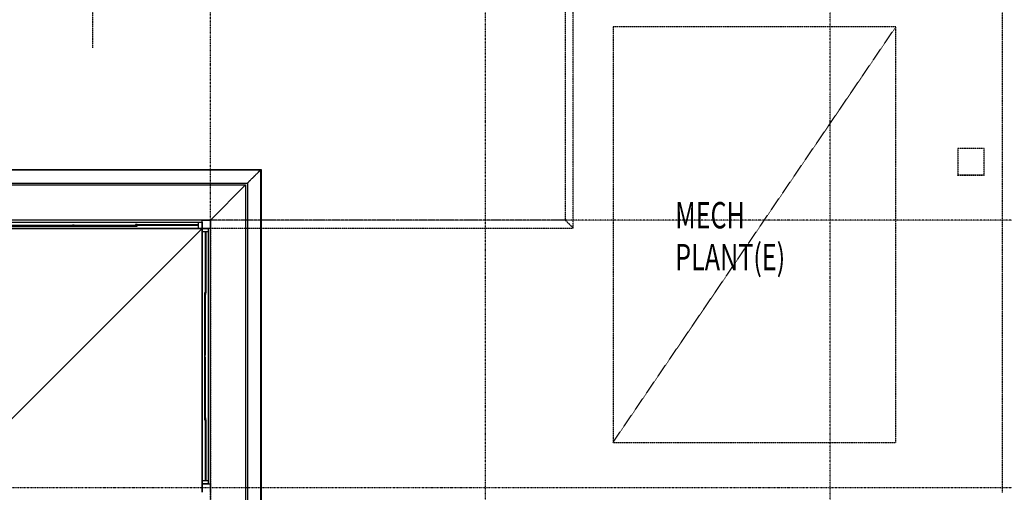
# Model space of a CAD drawing. Extents: x -82251 to 209603, y -4617 to 47178.
# Drawn here: x -65827 to -54622, y 24031 to 29412 of the extents above; entities that cross this region are included whole.
import ezdxf

# ---------------------------------------------------------------- set-up
doc = ezdxf.new("R2010")
doc.units = 0
doc.linetypes.add('X-2549-1C$0$EDG-1DOT-2', pattern=[5, 2, -1.4, 0.2, -1.4])
doc.linetypes.add('X-2549-1C$0$EDG-DASH-3', pattern=[4.5, 3, -1.5])
for name, color, linetype in [('X-2549-1C$0$A-CLNG', 11, 'CONTINUOUS'), ('X-2549-1C$0$A-DETL', 31, 'X-2549-1C$0$EDG-DASH-3'), ('X-2549-1C$0$A-DETL-MBND', 31, 'X-2549-1C$0$EDG-DASH-3'), ('X-2549-1C$0$A-DETL-THIN', 31, 'X-2549-1C$0$EDG-DASH-3'), ('X-2549-1C$0$A-FLOR', 31, 'X-2549-1C$0$EDG-DASH-3'), ('X-2549-1C$0$A-GLAZ', 11, 'CONTINUOUS'), ('X-2549-1C$0$A-WALL', 8, 'CONTINUOUS'), ('X-2549-1C$0$S-GRID', 133, 'X-2549-1C$0$EDG-1DOT-2'), ('X-2549-1C$0$STAY-TEXT', 31, 'CONTINUOUS'), ('X-XREF', 7, 'CONTINUOUS')]:
    doc.layers.add(name, color=color, linetype=linetype)
doc.styles.add('X-2549-1C$0$EDG', font='edg.shx', dxfattribs={"width": 0.9})

# ---------------------------------------------------------------- blocks, each defined once
blk = doc.blocks.new('X-2549-1C')
at = {"layer": 'X-2549-1C$0$A-CLNG'}
for p, q in [((-516, 27708), (16922, 27708)), ((-509, 27701), (16914, 27701)), ((16914, 27701), (16914, 13608)), ((16922, 27708), (16922, 13608)), ((-359, 27551), (16764, 27551)), ((-339, 27531), (16744, 27531)), ((16744, 27531), (16344, 27131)), ((16744, 27531), (16744, 13608)), ((16764, 27551), (16764, 13608)), ((16249, 27131), (13319, 27131)), ((16249, 27131), (16344, 27131)), ((16249, 27036), (16249, 27131)), ((16344, 27131), (16344, 27036)), ((16249, 27036), (13293, 24080)), ((13319, 27106), (16249, 27106)), ((13319, 27036), (16249, 27036)), ((16249, 27036), (13319, 27036)), ((14076, 27071), (14774, 27071)), ((14076, 27063), (14774, 27063)), ((14794, 27071), (14774, 27071)), ((14774, 27071), (14774, 27063)), ((14774, 27063), (14794, 27063)), ((14794, 27063), (14794, 27071)), ((14794, 27071), (15491, 27071)), ((14794, 27063), (15491, 27063)), ((15511, 27079), (15491, 27079)), ((15491, 27079), (15491, 27063)), ((15491, 27063), (15511, 27063)), ((15511, 27079), (16209, 27079)), ((15511, 27063), (15511, 27079)), ((15511, 27071), (16209, 27071)), ((16209, 27036), (16209, 27106)), ((16249, 27106), (16249, 27036)), ((16249, 27036), (16249, 27036)), ((16344, 27036), (16249, 27036)), ((16249, 27036), (16249, 24126)), ((16249, 24126), (16249, 27036)), ((16249, 27036), (16319, 27036)), ((16319, 27036), (16319, 24126)), ((16344, 24126), (16344, 27036)), ((16319, 26996), (16249, 26996)), ((16284, 26996), (16284, 26303)), ((16292, 26996), (16292, 26303)), ((16276, 26303), (16276, 26283)), ((16292, 26303), (16276, 26303)), ((16276, 26283), (16276, 25591)), ((16276, 26283), (16292, 26283)), ((16284, 26283), (16284, 25591)), ((16292, 26283), (16292, 26303)), ((16284, 25591), (16276, 25591)), ((16276, 25591), (16276, 25571)), ((16276, 25571), (16284, 25571)), ((16276, 25571), (16276, 24878)), ((16284, 25571), (16284, 25591)), ((16284, 25571), (16284, 24878)), ((16292, 24878), (16276, 24878)), ((16276, 24878), (16276, 24858)), ((16292, 24858), (16292, 24878)), ((16276, 24858), (16292, 24858)), ((16284, 24858), (16284, 24166)), ((16292, 24858), (16292, 24166)), ((16249, 24166), (16319, 24166)), ((16249, 24031), (16249, 24126)), ((16249, 24126), (16344, 24126)), ((16319, 24126), (16249, 24126)), ((16344, 24126), (16344, 24031))]:
    blk.add_line(p, q, dxfattribs=at)
for points, knots in [([(16764, 27551), (16764, 27551), (16765, 27552), (16771, 27558), (16777, 27564), (16783, 27570), (16789, 27576), (16796, 27583), (16804, 27591), (16812, 27599), (16821, 27608), (16828, 27615), (16834, 27621), (16839, 27626), (16844, 27631), (16848, 27635), (16853, 27639), (16858, 27645), (16866, 27653), (16874, 27661), (16882, 27669), (16889, 27676), (16895, 27682), (16901, 27688), (16907, 27694), (16913, 27700), (16914, 27701), (16914, 27701)], [0, 0, 0, 0, 0.076923, 0.153846, 0.192308, 0.230769, 0.269231, 0.307692, 0.346154, 0.384615, 0.423077, 0.461538, 0.480769, 0.5, 0.519231, 0.538462, 0.557692, 0.576923, 0.615385, 0.653846, 0.692308, 0.730769, 0.769231, 0.807692, 0.846154, 0.923077, 1, 1, 1, 1]), ([(16914, 27701), (16915, 27702), (16916, 27703), (16917, 27704), (16918, 27705), (16918, 27705), (16919, 27706), (16919, 27706), (16920, 27707), (16920, 27707), (16920, 27707), (16921, 27708), (16921, 27708), (16921, 27708), (16922, 27708), (16922, 27708)], [0, 0, 0, 0, 0.0666667, 0.1, 0.1333333, 0.15, 0.1666667, 0.2, 0.2166667, 0.2333333, 0.2666667, 0.3, 0.3333333, 0.4, 0.4091942, 0.4091942, 0.4091942, 0.4091942])]:
    blk.add_open_spline(points, degree=3, knots=knots, dxfattribs=at)
at = {"layer": 'X-2549-1C$0$A-DETL'}
blk.add_line((20925, 24600), (24143, 29331), dxfattribs=at)
at = {"layer": 'X-2549-1C$0$A-DETL-MBND'}
for p, q in [((20472, 27039), (20472, 34225)), ((20382, 34155), (20382, 27129)), ((25358, 24030), (25358, 34155)), ((24848, 27944), (24848, 27644)), ((25148, 27944), (24848, 27944)), ((25148, 27644), (25148, 27944)), ((24848, 27644), (25148, 27644)), ((24848, 27639), (24848, 27644)), ((25148, 27639), (24848, 27639)), ((25148, 27639), (25148, 27644)), ((20382, 27129), (16349, 27129)), ((16349, 27039), (20472, 27039))]:
    blk.add_line(p, q, dxfattribs=at)
blk.add_open_spline([(20382, 27129), (20382, 27129), (20383, 27128), (20386, 27125), (20388, 27123), (20391, 27120), (20393, 27118), (20396, 27115), (20400, 27111), (20404, 27107), (20407, 27104), (20410, 27101), (20413, 27098), (20416, 27095), (20419, 27093), (20421, 27090), (20424, 27087), (20427, 27084), (20430, 27081), (20433, 27078), (20436, 27075), (20439, 27072), (20442, 27069), (20445, 27066), (20447, 27064), (20450, 27061), (20452, 27059), (20456, 27056), (20458, 27053), (20461, 27050), (20464, 27047), (20466, 27045), (20469, 27042), (20472, 27039), (20472, 27039), (20472, 27039)], degree=3, knots=[0, 0, 0, 0, 0.083333, 0.125, 0.166667, 0.208333, 0.229167, 0.25, 0.291667, 0.333333, 0.354167, 0.375, 0.395833, 0.416667, 0.4375, 0.458333, 0.479167, 0.5, 0.520833, 0.541667, 0.5625, 0.583333, 0.604167, 0.625, 0.645833, 0.666667, 0.6875, 0.708333, 0.75, 0.770833, 0.791667, 0.833333, 0.875, 0.916667, 1, 1, 1, 1], dxfattribs=at)
at = {"layer": 'X-2549-1C$0$A-DETL-THIN'}
for p, q in [((15005, 29092), (15005, 32292)), ((24143, 29331), (20925, 29331)), ((20925, 29331), (20925, 24600)), ((24143, 24600), (24143, 29331)), ((20925, 24600), (24143, 24600))]:
    blk.add_line(p, q, dxfattribs=at)
at = {"layer": 'X-2549-1C$0$A-FLOR'}
for p, q in [((16349, 27131), (16344, 27131)), ((16349, 22328), (16349, 27131))]:
    blk.add_line(p, q, dxfattribs=at)
at = {"layer": 'X-2549-1C$0$A-GLAZ'}
for p, q in [((16249, 27131), (13319, 27131)), ((16249, 27036), (16249, 27131)), ((13319, 27106), (16249, 27106)), ((13319, 27036), (16249, 27036)), ((16249, 27036), (13319, 27036)), ((14076, 27071), (14774, 27071)), ((14076, 27063), (14774, 27063)), ((14794, 27071), (14774, 27071)), ((14774, 27071), (14774, 27063)), ((14774, 27063), (14794, 27063)), ((14794, 27063), (14794, 27071)), ((14794, 27071), (15491, 27071)), ((14794, 27063), (15491, 27063)), ((15511, 27079), (15491, 27079)), ((15491, 27079), (15491, 27063)), ((15491, 27063), (15511, 27063)), ((15511, 27079), (16209, 27079)), ((15511, 27063), (15511, 27079)), ((15511, 27071), (16209, 27071)), ((16209, 27036), (16209, 27106)), ((16249, 27106), (16249, 27036)), ((16344, 27036), (16249, 27036)), ((16249, 27036), (16249, 24126)), ((16249, 24126), (16249, 27036)), ((16249, 27036), (16319, 27036)), ((16319, 27036), (16319, 24126)), ((16344, 24126), (16344, 27036)), ((16319, 26996), (16249, 26996)), ((16284, 26996), (16284, 26303)), ((16292, 26996), (16292, 26303)), ((16276, 26303), (16276, 26283)), ((16292, 26303), (16276, 26303)), ((16276, 26283), (16276, 25591)), ((16276, 26283), (16292, 26283)), ((16284, 26283), (16284, 25591)), ((16292, 26283), (16292, 26303)), ((16284, 25591), (16276, 25591)), ((16276, 25591), (16276, 25571)), ((16276, 25571), (16284, 25571)), ((16276, 25571), (16276, 24878)), ((16284, 25571), (16284, 25591)), ((16284, 25571), (16284, 24878)), ((16292, 24878), (16276, 24878)), ((16276, 24878), (16276, 24858)), ((16292, 24858), (16292, 24878)), ((16276, 24858), (16292, 24858)), ((16284, 24858), (16284, 24166)), ((16292, 24858), (16292, 24166)), ((16249, 24166), (16319, 24166)), ((16249, 24126), (16344, 24126)), ((16319, 24126), (16249, 24126))]:
    blk.add_line(p, q, dxfattribs=at)
at = {"layer": 'X-2549-1C$0$A-WALL'}
for p, q in [((16344, 27131), (16249, 27131)), ((16344, 27036), (16344, 27131)), ((16249, 24126), (16249, 24031)), ((16344, 24031), (16344, 24126))]:
    blk.add_line(p, q, dxfattribs=at)
at = {"layer": 'X-2549-1C$0$S-GRID'}
for p, q in [((16344, -3127), (16344, 46378)), ((19472, -2691), (19472, 46378)), ((23397, -2691), (23397, 46378)), ((58601, 27131), (-1290, 27131)), ((58601, 24083), (-1290, 24083))]:
    blk.add_line(p, q, dxfattribs=at)
at = {"layer": 'X-2549-1C$0$STAY-TEXT', "style": 'X-2549-1C$0$EDG', "width": 0.7}
for s, p in [('MECH', (21633, 27036)), ('PLANT(E)', (21632, 26559))]:
    blk.add_text(s, height=300, dxfattribs=at).set_placement(p)

msp = doc.modelspace()

# ---------------------------------------------------------------- block references
at = {"layer": 'X-XREF'}
msp.add_blockref('X-2549-1C', (-80000, 0), dxfattribs=at)

doc.saveas('drawing.dxf')
